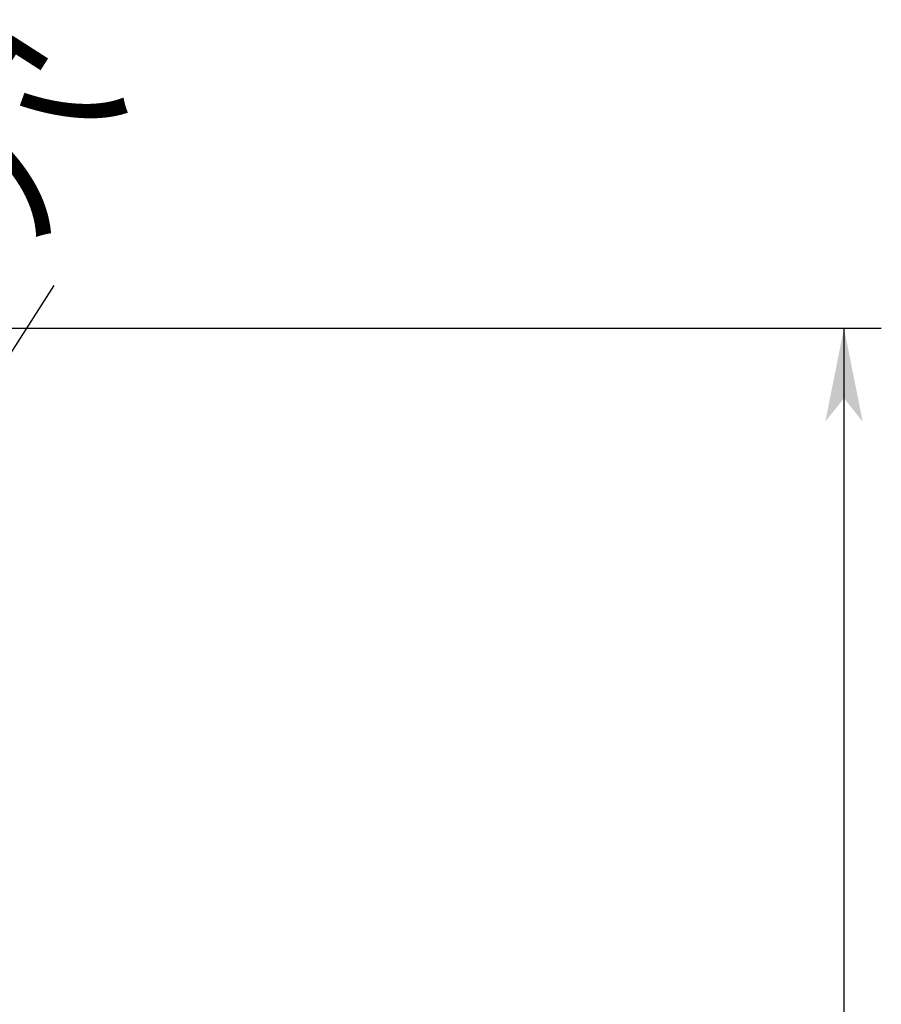
# Model space of a CAD drawing. Extents: x 13645 to 16925, y 6748 to 9056.
# Drawn here: x 15341 to 15526, y 8527 to 8739 of the extents above; entities that cross this region are included whole.
import ezdxf

# ---------------------------------------------------------------- set-up
doc = ezdxf.new("R2010")
doc.units = 0
doc.linetypes.add('DOT', pattern=[1, 0, -1])
doc.layers.add('____1', color=5, linetype='CONTINUOUS')
doc.layers.add('______', color=7, linetype='CONTINUOUS')
doc.styles.add('STYLE1', font='ＭＳ ゴシック')
doc.dimstyles.get("Standard").update_dxf_attribs({"dimtxt": 2.5, "dimasz": 2.5, "dimexe": 1.25, "dimexo": 0.625, "dimtad": 1, "dimcen": 2.5, "dimazin": 3, "dimtfac": 1, "dimtmove": 0, "dimatfit": 3})

# ---------------------------------------------------------------- blocks, each defined once
blk = doc.blocks.new('*D128')
at = {"layer": '____1', "color": 7, "linetype": 'CONTINUOUS'}
blk.add_line((15199.41, 8448.79), (15348.84, 8681.66), dxfattribs=at)
for points in [[(15205.15, 8463.46), (15207.29, 8463.46), (15206.84, 8467.78)], [(15204.35, 8461.41), (15207.51, 8461.41), (15205.15, 8463.46), (15207.29, 8463.46)], [(15207.51, 8461.41), (15211.6, 8461.41), (15213.58, 8463.46)], [(15199.41, 8448.79), (15199.41, 8448.79), (15204.35, 8461.41), (15211.6, 8461.41)]]:
    blk.add_solid(points, dxfattribs=at)
at = {"layer": '______', "color": 7, "linetype": 'DOT', "style": 'STYLE1'}
blk.add_text('8－φ15穴', height=28.222, rotation=57.3122, dxfattribs=at).set_placement((15272.04, 8580.04))
blk = doc.blocks.new('*D133')
at = {"layer": '____1', "color": 7, "linetype": 'CONTINUOUS'}
for p, q in [((15299.36, 8672.48), (15526.16, 8672.48)), ((15518.16, 8672.48), (15518.16, 8215.98)), ((15518.16, 7772.48), (15518.16, 8215.98)), ((15299.36, 7772.48), (15526.16, 7772.48))]:
    blk.add_line(p, q, dxfattribs=at)
for points in [[(15515.16, 8657.48), (15521.16, 8657.48), (15518.16, 8672.48)], [(15514.16, 8652.48), (15514.16, 8652.48), (15515.16, 8657.48), (15518.16, 8657.48)], [(15522.16, 8652.48), (15522.16, 8652.48), (15518.16, 8657.48), (15521.16, 8657.48)], [(15515.16, 7787.48), (15518.16, 7787.48), (15514.16, 7792.48)], [(15518.16, 7787.48), (15521.16, 7787.48), (15522.16, 7792.48)], [(15518.16, 7772.48), (15518.16, 7772.48), (15515.16, 7787.48), (15521.16, 7787.48)]]:
    blk.add_solid(points, dxfattribs=at)
at = {"layer": '______', "color": 7, "linetype": 'DOT', "style": 'STYLE1'}
blk.add_text('900', height=28.222, rotation=90, dxfattribs=at).set_placement((15510.04, 8194.81))

msp = doc.modelspace()

# ---------------------------------------------------------------- dimensions: what is measured, and where the dimension line sits
at = {"layer": '______', "color": 7, "linetype": 'CONTINUOUS'}
dim = msp.add_diameter_dim_2p(p1=(15191.307, 8436.164), p2=(15199.408, 8448.788), dimstyle='Standard', dxfattribs=at)
dim.commit()
dim.dimension.update_dxf_attribs({"geometry": '*D128', "text_midpoint": (15352.273, 8628.216), "dimtype": 131})
dim = msp.add_linear_dim(base=(15518.158, 7772.476), p1=(15295.357, 8672.476), p2=(15295.357, 7772.476), angle=90, dimstyle='Standard', dxfattribs=at)
dim.commit()
dim.dimension.update_dxf_attribs({"geometry": '*D133', "text_midpoint": (15518.158, 8215.976)})

doc.saveas('drawing.dxf')
